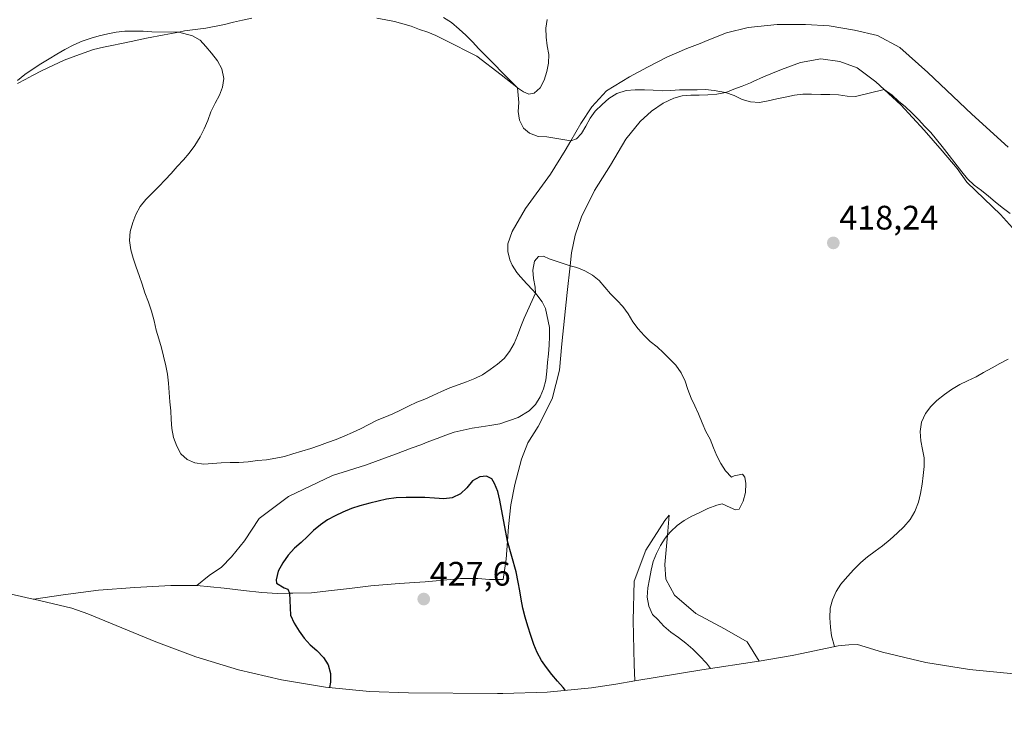
# Model space of a CAD drawing. Units: metres. Extents: x 619206 to 622676, y 4640589 to 4641592.
# Drawn here: x 619937 to 620227, y 4640904 to 4641108 of the extents above; entities that cross this region are included whole.
import ezdxf
from ezdxf.enums import TextEntityAlignment as Align

# ---------------------------------------------------------------- set-up
doc = ezdxf.new("R2010")
doc.units = ezdxf.units.M
doc.header["$MEASUREMENT"] = 0
for name, color, linetype, lineweight in [('Carátula', 7, 'Continuous', 5), ('Cultivos herbáceos CxS', 92, 'Continuous', 0), ('Cultivos leñosos CxS', 92, 'Continuous', 0), ('Curva de nivel maestra', 36, 'Continuous', 30), ('Curva de nivel normal', 36, 'Continuous', 0), ('Matorral CxS', 135, 'Continuous', 0), ('Punto de cota en terreno', 7, 'Continuous', 0), ('Rótulo de punto de cota en terreno', 19, 'Continuous', 0)]:
    doc.layers.add(name, color=color, linetype=linetype, lineweight=lineweight)
doc.styles.add('Arial', font='txt', dxfattribs={"height": 0.2})

# ---------------------------------------------------------------- blocks, each defined once
blk = doc.blocks.new('5PATER')
at = {"layer": 'Carátula', "linetype": 'Continuous', "lineweight": 5}
h = blk.add_hatch(color=250, dxfattribs=at)
edge = h.paths.add_edge_path()
edge.add_ellipse((0, 0.01), major_axis=(-1.33, -1.34), ratio=0.999422, start_angle=0, end_angle=360)

msp = doc.modelspace()

# ---------------------------------------------------------------- linework, layer by layer
at = {"layer": 'Cultivos herbáceos CxS', "color": 92, "linetype": 'Continuous', "lineweight": 0}
for points in [[(620229.94, 4640915.44, 411.21), (620216.91, 4640916.72, 411.49), (620204, 4640918.85, 412.21), (620191.26, 4640921.82, 413.24), (620183.8, 4640924.09, 413.79), (620181.31, 4640924.02, 414.01), (620178.18, 4640923.77, 414.3), (620167.41, 4640921.47, 415.32), (620164.57, 4640920.88, 415.6), (620154.88, 4640919.21, 416.85), (620151.32, 4640924.91, 416.73), (620144.65, 4640928.77, 417.32), (620136.23, 4640933.29, 417.77), (620129.88, 4640938.71, 418.09), (620127.36, 4640943.35, 418.21), (620127.1, 4640947.68, 418.37), (620127.86, 4640956.35, 419.01), (620128.37, 4640962.27, 419.59), (620127.01, 4640960.69, 419.55), (620121.46, 4640951.9, 419.4), (620118, 4640942.81, 419.67), (620117.71, 4640931.19, 420.63), (620118.05, 4640918.27, 422.24), (620118.19, 4640913.37, 422.81), (620112.57, 4640912.43, 422.85), (620105.42, 4640911.35, 423.38), (620092.39, 4640910.07, 424.51), (620079.31, 4640909.64, 425.96), (620077.71, 4640909.65, 426.13), (620051.52, 4640909.86, 426.68), (620040.04, 4640910.28, 425.57), (620027.01, 4640911.56, 424.52), (620014.1, 4640913.69, 423.65), (620001.36, 4640916.66, 422.78), (619988.83, 4640920.46, 422.07), (619976.99, 4640924.91, 421.51), (619956.96, 4640933.15, 420.95), (619952.24, 4640934.83, 420.93), (619941.09, 4640937.47, 420.93), (619949.68, 4640938.76, 420.84), (619960.09, 4640940.12, 420.82), (619970.86, 4640940.94, 420.99), (619981.4, 4640941.49, 421.28), (619988.48, 4640941.54, 421.58), (619989.13, 4640941.48, 421.63), (619997.14, 4640940.72, 422.19), (620002.89, 4640940.08, 422.94), (620008.3, 4640939.48, 423.75), (620012.86, 4640939.17, 424.44), (620016.43, 4640939.21, 425.02), (620017.42, 4640939.23, 425.18), (620022.9, 4640939.36, 425.85), (620028.76, 4640940.01, 426.47), (620034.12, 4640940.65, 426.95), (620040.38, 4640941.38, 427.36), (620048.77, 4640942.11, 427.58), (620056.43, 4640942.63, 427.33), (620065, 4640943.36, 426.85), (620066.85, 4640943.53, 426.75), (620069.24, 4640943.57, 426.65), (620071.92, 4640943.54, 426.54), (620075.33, 4640943.25, 425.82), (620075.47, 4640943.24, 425.78), (620079.39, 4640943.31, 424.99), (620080.32, 4640949.26, 424.76), (620080.66, 4640954.54, 424.52), (620080.94, 4640958.91, 424.29), (620081.7, 4640965.28, 423.99), (620082.88, 4640971.29, 423.68), (620084.8, 4640978.76, 423.08), (620086.72, 4640983.57, 422.62), (620089.72, 4640988.38, 422.21), (620093.88, 4640996.51, 421.86), (620096.03, 4641004.92, 421.52), (620096.68, 4641012.71, 421.02), (620098.22, 4641027.88, 420.33), (620099.11, 4641035.67, 419.86), (620099.55, 4641039.5, 419.56), (620100.63, 4641044.78, 419.1), (620102.49, 4641050.18, 418.79), (620106.34, 4641057.9, 418.16), (620111, 4641065.42, 417.54), (620115.6, 4641073.08, 416.83), (620119.8, 4641078.2, 416.13), (620123.09, 4641081.25, 415.64), (620126.59, 4641083.65, 415.18), (620129.67, 4641085.13, 414.97), (620132.13, 4641085.85, 414.84), (620134.67, 4641086.03, 414.77), (620137.2, 4641086.02, 414.71), (620139.72, 4641086.07, 414.67), (620142.42, 4641086.26, 414.62), (620144.98, 4641086.78, 414.58), (620145.02, 4641086.79, 414.58), (620147.41, 4641087.75, 414.5), (620149.84, 4641088.68, 414.42), (620152.29, 4641089.61, 414.41), (620153.08, 4641089.98, 414.4), (620156.12, 4641091.38, 414.32), (620161.45, 4641093.52, 414.14), (620167.09, 4641095.64, 414.08), (620173.08, 4641096.72, 414.01), (620178.65, 4641095.97, 414.04), (620183.79, 4641094.05, 414.04), (620189.23, 4641089.94, 414.26), (620191.66, 4641087.7, 414.54), (620196.64, 4641083.11, 414.42), (620203.54, 4641075.65, 414.39), (620208.81, 4641069.6, 414.35), (620213.18, 4641064.4, 414.25), (620216.1, 4641060.38, 414.35), (620221.18, 4641055.43, 414.67), (620225.97, 4641050.85, 415.05), (620229.56, 4641046.9, 415.13)], [(619989.13, 4640941.48, 421.63), (619997.14, 4640940.72, 422.19), (620002.89, 4640940.08, 422.94), (620008.3, 4640939.48, 423.75), (620012.86, 4640939.17, 424.44), (620016.43, 4640939.21, 425.02), (620017.42, 4640939.23, 425.18), (620022.9, 4640939.36, 425.85), (620028.76, 4640940.01, 426.47), (620034.12, 4640940.65, 426.95), (620040.38, 4640941.38, 427.36), (620048.77, 4640942.11, 427.58), (620056.43, 4640942.63, 427.33), (620065, 4640943.36, 426.85), (620066.85, 4640943.53, 426.75), (620069.24, 4640943.57, 426.65), (620071.92, 4640943.54, 426.54), (620075.33, 4640943.25, 425.82), (620075.47, 4640943.24, 425.78), (620079.39, 4640943.31, 424.99), (620080.32, 4640949.26, 424.76), (620080.66, 4640954.54, 424.52), (620080.94, 4640958.91, 424.29), (620081.7, 4640965.28, 423.99), (620082.88, 4640971.29, 423.68), (620084.8, 4640978.76, 423.08), (620086.72, 4640983.57, 422.62), (620089.72, 4640988.38, 422.21), (620093.88, 4640996.51, 421.86), (620096.03, 4641004.92, 421.52), (620096.68, 4641012.71, 421.02), (620098.22, 4641027.88, 420.33), (620099.11, 4641035.67, 419.86), (620099.55, 4641039.5, 419.56), (620100.63, 4641044.78, 419.1), (620102.49, 4641050.18, 418.79), (620106.34, 4641057.9, 418.16), (620111, 4641065.42, 417.54), (620115.6, 4641073.08, 416.83), (620119.8, 4641078.2, 416.13), (620123.09, 4641081.25, 415.64), (620126.59, 4641083.65, 415.18), (620129.67, 4641085.13, 414.97), (620132.13, 4641085.85, 414.84), (620134.67, 4641086.03, 414.77), (620137.2, 4641086.02, 414.71), (620139.72, 4641086.07, 414.67), (620142.42, 4641086.26, 414.62), (620144.98, 4641086.78, 414.58), (620145.02, 4641086.79, 414.58), (620147.41, 4641087.75, 414.5), (620149.84, 4641088.68, 414.42), (620152.29, 4641089.61, 414.41), (620153.08, 4641089.98, 414.4), (620156.12, 4641091.38, 414.32), (620161.45, 4641093.52, 414.14), (620167.09, 4641095.64, 414.08), (620173.08, 4641096.72, 414.01), (620178.65, 4641095.97, 414.04), (620183.79, 4641094.05, 414.04), (620189.23, 4641089.94, 414.26), (620191.66, 4641087.7, 414.54), (620196.64, 4641083.11, 414.42), (620203.54, 4641075.65, 414.39), (620208.81, 4641069.6, 414.35), (620213.18, 4641064.4, 414.25), (620216.1, 4641060.38, 414.35), (620221.18, 4641055.43, 414.67), (620225.97, 4641050.85, 415.05), (620229.56, 4641046.9, 415.13)], [(620154.88, 4640919.21, 416.85), (620151.32, 4640924.91, 416.73), (620144.65, 4640928.77, 417.32), (620136.23, 4640933.29, 417.77), (620129.88, 4640938.71, 418.09), (620127.36, 4640943.35, 418.21), (620127.1, 4640947.68, 418.37), (620127.86, 4640956.35, 419.01), (620128.37, 4640962.27, 419.59), (620127.01, 4640960.69, 419.55), (620121.46, 4640951.9, 419.4), (620118, 4640942.81, 419.67), (620117.71, 4640931.19, 420.63), (620118.05, 4640918.27, 422.24), (620118.19, 4640913.37, 422.81)], [(619989.13, 4640941.48, 421.63), (619988.48, 4640941.54, 421.58), (619981.4, 4640941.49, 421.28), (619970.86, 4640940.94, 420.99), (619960.09, 4640940.12, 420.82), (619949.68, 4640938.76, 420.84), (619941.09, 4640937.47, 420.93)], [(619941.09, 4640937.47, 420.93), (619952.24, 4640934.83, 420.93), (619956.96, 4640933.15, 420.95), (619976.99, 4640924.91, 421.51), (619988.83, 4640920.46, 422.07), (620001.36, 4640916.66, 422.78), (620014.1, 4640913.69, 423.65), (620027.01, 4640911.56, 424.52), (620040.04, 4640910.28, 425.57), (620051.52, 4640909.86, 426.68), (620077.71, 4640909.65, 426.13), (620079.31, 4640909.64, 425.96), (620092.39, 4640910.07, 424.51), (620105.42, 4640911.35, 423.38), (620112.57, 4640912.43, 422.85), (620118.19, 4640913.37, 422.81)], [(620357.01, 4640905.59, 403.93), (620329.83, 4640903.85, 405.66), (620303.95, 4640903.87, 406.98), (620291.23, 4640905.11, 407.64), (620274.47, 4640907.29, 408.65), (620274.16, 4640907.33, 408.67), (620261.25, 4640909.46, 409.62), (620248.51, 4640912.43, 410.46), (620240.05, 4640915, 410.89), (620236.4, 4640915.12, 411.02), (620229.94, 4640915.44, 411.21), (620216.91, 4640916.72, 411.49), (620204, 4640918.85, 412.21), (620191.26, 4640921.82, 413.24), (620183.8, 4640924.09, 413.79), (620181.31, 4640924.02, 414.01), (620178.18, 4640923.77, 414.3), (620167.41, 4640921.47, 415.32), (620164.57, 4640920.88, 415.6), (620154.88, 4640919.21, 416.85)]]:
    msp.add_polyline3d(points, dxfattribs=at)
at = {"layer": 'Cultivos leñosos CxS', "color": 92, "linetype": 'Continuous', "lineweight": 0}
for points in [[(619936.25, 4641089.48, 419.68), (619938.48, 4641090.65, 419.82), (619940.71, 4641091.79, 419.93), (619943.5, 4641093.24, 420.03), (619950.02, 4641096.32, 420.45), (619954.54, 4641098.01, 420.56), (619958.65, 4641099.41, 420.64), (619961.59, 4641100.11, 420.61), (619964.56, 4641100.73, 420.52), (619966.43, 4641101.11, 420.43), (619969.74, 4641101.84, 420.24), (619974.31, 4641102.84, 419.92), (619979.44, 4641103.77, 419.58), (619983.8, 4641104.59, 419.36), (619985.51, 4641104.91, 419.31), (619991.75, 4641105.78, 419.08), (619997.23, 4641106.85, 418.78), (619999.9, 4641107.47, 418.64), (620002.55, 4641108.11, 418.43), (620005.3, 4641108.67, 418.28)], [(620005.3, 4641108.67, 418.28), (620002.55, 4641108.11, 418.43), (619999.9, 4641107.47, 418.64), (619997.23, 4641106.85, 418.78), (619991.75, 4641105.78, 419.08), (619985.51, 4641104.91, 419.31), (619983.8, 4641104.59, 419.36), (619979.44, 4641103.77, 419.58), (619974.31, 4641102.84, 419.92), (619969.74, 4641101.84, 420.24), (619966.43, 4641101.11, 420.43), (619964.56, 4641100.73, 420.52), (619961.59, 4641100.11, 420.61), (619958.65, 4641099.41, 420.64), (619954.54, 4641098.01, 420.56), (619950.02, 4641096.32, 420.45), (619943.5, 4641093.24, 420.03), (619940.71, 4641091.79, 419.93), (619938.48, 4641090.65, 419.82), (619936.25, 4641089.48, 419.68)], [(620042.17, 4641108.73, 416.93), (620044.84, 4641108.22, 416.84), (620047.34, 4641107.7, 416.8), (620049.85, 4641107.03, 416.72), (620052.28, 4641106.3, 416.57), (620054.74, 4641105.4, 416.37), (620057.17, 4641104.54, 416.17), (620059.58, 4641103.59, 415.94), (620062.26, 4641102.25, 415.77), (620071.63, 4641097.52, 414.75), (620078.82, 4641092.04, 414.21), (620083.4, 4641088.35, 414.12), (620083.66, 4641088.17, 414.11), (620085.44, 4641086.94, 414.1), (620086.98, 4641086.32, 414.05), (620088.56, 4641086.57, 413.99), (620090.33, 4641088.16, 413.79), (620091.44, 4641090.46, 413.48), (620092.25, 4641092.97, 413.16), (620092.76, 4641095.48, 412.82), (620092.85, 4641098.03, 412.48), (620092.37, 4641100.52, 412.2), (620092.08, 4641103.11, 411.93), (620092, 4641105.74, 411.74), (620092.33, 4641108.3, 411.58)], [(620092.33, 4641108.3, 411.58), (620092, 4641105.74, 411.74), (620092.08, 4641103.11, 411.93), (620092.37, 4641100.52, 412.2), (620092.85, 4641098.03, 412.48), (620092.76, 4641095.48, 412.82), (620092.25, 4641092.97, 413.16), (620091.44, 4641090.46, 413.48), (620090.33, 4641088.16, 413.79), (620088.56, 4641086.57, 413.99), (620086.98, 4641086.32, 414.05), (620085.44, 4641086.94, 414.1), (620083.66, 4641088.17, 414.11), (620083.4, 4641088.35, 414.12), (620078.82, 4641092.04, 414.21), (620071.63, 4641097.52, 414.75), (620062.26, 4641102.25, 415.77), (620059.58, 4641103.59, 415.94), (620057.17, 4641104.54, 416.17), (620054.74, 4641105.4, 416.37), (620052.28, 4641106.3, 416.57), (620049.85, 4641107.03, 416.72), (620047.34, 4641107.7, 416.8), (620044.84, 4641108.22, 416.84), (620042.17, 4641108.73, 416.93)], [(620228.27, 4641070.68, 410.65), (620217.56, 4641080.38, 410.66), (620204.56, 4641092.64, 410.73), (620196.36, 4641100.07, 410.76), (620189.78, 4641103.57, 411.04), (620183.01, 4641105.16, 411.19), (620175.45, 4641106.41, 411.4), (620168.49, 4641106.81, 411.85), (620160.14, 4641106.84, 411.96), (620151.65, 4641105.98, 411.58), (620145.24, 4641104.38, 411.41), (620139.54, 4641102.07, 411.75), (620137.43, 4641101.25, 411.92), (620133.55, 4641099.73, 412.6), (620127.64, 4641097.23, 413.37), (620121.96, 4641094.22, 413.33), (620116.64, 4641091.44, 414.05), (620109.88, 4641087.26, 415.14), (620105.54, 4641082.58, 415.51), (620102.33, 4641077.69, 415.74), (620099.31, 4641072.55, 415.97), (620097.63, 4641069.69, 416.11), (620093.31, 4641062.71, 416.78), (620086.02, 4641052.56, 417.63), (620082.04, 4641045.83, 418.36), (620080.79, 4641042.21, 418.53), (620080.78, 4641039.93, 418.61), (620081.39, 4641037.47, 418.84), (620082.1, 4641035.87, 418.94), (620083.45, 4641033.75, 419.08), (620084.47, 4641032.46, 419.22), (620086.39, 4641030.37, 419.59), (620088.19, 4641028.53, 419.83), (620088.94, 4641027.67, 419.91), (620089.35, 4641027.21, 419.96), (620090.92, 4641025.12, 420.15), (620091.89, 4641023.13, 420.28), (620093.05, 4641017.57, 420.61), (620093.07, 4641014.91, 420.74), (620092.96, 4641012.3, 420.88), (620092.76, 4641009.81, 421.19), (620092.49, 4641007.2, 421.51), (620092.27, 4641004.7, 421.58), (620092, 4641002.06, 421.64), (620091.3, 4640999.5, 421.66), (620090.3, 4640997.15, 421.67), (620088.95, 4640994.84, 421.79), (620087.08, 4640993.01, 421.99), (620083.81, 4640991.01, 421.92), (620078.4, 4640989.11, 421.93), (620075.51, 4640988.65, 421.96), (620072.89, 4640988.23, 422), (620070.24, 4640987.88, 422.05), (620067.65, 4640987.32, 422.14), (620064.98, 4640986.71, 422.02), (620062.47, 4640985.85, 421.95), (620059.91, 4640984.84, 421.9), (620057.52, 4640983.91, 421.91), (620055.09, 4640983, 422.03), (620052.53, 4640982.09, 422.14), (620047.69, 4640980.18, 421.93), (620038.84, 4640977, 422.09), (620029.07, 4640973.94, 421.99), (620016.13, 4640967.71, 422.1), (620007.5, 4640961.27, 422.33), (620003.17, 4640954.64, 422.43), (619999.35, 4640949.92, 422.34), (619996.37, 4640946.91, 422.26), (619992.71, 4640944.48, 421.78), (619989.13, 4640941.48, 421.63), (619988.48, 4640941.54, 421.58), (619981.4, 4640941.49, 421.28), (619970.86, 4640940.94, 420.99), (619960.09, 4640940.12, 420.82), (619949.68, 4640938.76, 420.84), (619941.09, 4640937.47, 420.93), (619941.09, 4640937.47, 420.93), (619940.86, 4640937.52, 420.93), (619914.02, 4640943.6, 420.25)], [(620228.27, 4641070.68, 410.65), (620217.56, 4641080.38, 410.66), (620204.56, 4641092.64, 410.73), (620196.36, 4641100.07, 410.76), (620189.78, 4641103.57, 411.04), (620183.01, 4641105.16, 411.19), (620175.45, 4641106.41, 411.4), (620168.49, 4641106.81, 411.85), (620160.14, 4641106.84, 411.96), (620151.65, 4641105.98, 411.58), (620145.24, 4641104.38, 411.41), (620139.54, 4641102.07, 411.75), (620137.43, 4641101.25, 411.92), (620133.55, 4641099.73, 412.6), (620127.64, 4641097.23, 413.37), (620121.96, 4641094.22, 413.33), (620116.64, 4641091.44, 414.05), (620109.88, 4641087.26, 415.14), (620105.54, 4641082.58, 415.51), (620102.33, 4641077.69, 415.74), (620099.31, 4641072.55, 415.97), (620097.63, 4641069.69, 416.11), (620093.31, 4641062.71, 416.78), (620086.02, 4641052.56, 417.63), (620082.04, 4641045.83, 418.36), (620080.79, 4641042.21, 418.53), (620080.78, 4641039.93, 418.61), (620081.39, 4641037.47, 418.84), (620082.1, 4641035.87, 418.94), (620083.45, 4641033.75, 419.08), (620084.47, 4641032.46, 419.22), (620086.39, 4641030.37, 419.59), (620088.19, 4641028.53, 419.83), (620088.94, 4641027.67, 419.91), (620089.35, 4641027.21, 419.96), (620090.92, 4641025.12, 420.15), (620091.89, 4641023.13, 420.28), (620093.05, 4641017.57, 420.61), (620093.07, 4641014.91, 420.74), (620092.96, 4641012.3, 420.88), (620092.76, 4641009.81, 421.19), (620092.49, 4641007.2, 421.51), (620092.27, 4641004.7, 421.58), (620092, 4641002.06, 421.64), (620091.3, 4640999.5, 421.66), (620090.3, 4640997.15, 421.67), (620088.95, 4640994.84, 421.79), (620087.08, 4640993.01, 421.99), (620083.81, 4640991.01, 421.92), (620078.4, 4640989.11, 421.93), (620075.51, 4640988.65, 421.96), (620072.89, 4640988.23, 422), (620070.24, 4640987.88, 422.05), (620067.65, 4640987.32, 422.14), (620064.98, 4640986.71, 422.02), (620062.47, 4640985.85, 421.95), (620059.91, 4640984.84, 421.9), (620057.52, 4640983.91, 421.91), (620055.09, 4640983, 422.03), (620052.53, 4640982.09, 422.14), (620047.69, 4640980.18, 421.93), (620038.84, 4640977, 422.09), (620029.07, 4640973.94, 421.99), (620016.13, 4640967.71, 422.1), (620007.5, 4640961.27, 422.33), (620003.17, 4640954.64, 422.43), (619999.35, 4640949.92, 422.34), (619996.37, 4640946.91, 422.26), (619992.71, 4640944.48, 421.78), (619989.13, 4640941.48, 421.63)], [(619858.2, 4640948.71, 421.37), (619865.85, 4640947.96, 420.96), (619872.15, 4640947.64, 420.66), (619894.27, 4640946.89, 420.11), (619901.05, 4640946.78, 420.07), (619901.3, 4640946.78, 420.06), (619901.78, 4640946.78, 420.06), (619906.43, 4640945.47, 420.12), (619914.02, 4640943.6, 420.25), (619940.86, 4640937.52, 420.93), (619941.09, 4640937.47, 420.93)], [(619989.13, 4640941.48, 421.63), (619988.48, 4640941.54, 421.58), (619981.4, 4640941.49, 421.28), (619970.86, 4640940.94, 420.99), (619960.09, 4640940.12, 420.82), (619949.68, 4640938.76, 420.84), (619941.09, 4640937.47, 420.93)]]:
    msp.add_polyline3d(points, dxfattribs=at)
at = {"layer": 'Curva de nivel maestra', "color": 36, "linetype": 'Continuous', "lineweight": 30}
msp.add_polyline3d([(620097.74, 4640910.6, 425), (620097.13, 4640911.41, 425), (620095.38, 4640913.28, 425), (620093.78, 4640915.29, 425), (620092.19, 4640917.35, 425), (620090.72, 4640919.44, 425), (620089.39, 4640921.78, 425), (620088.41, 4640924.12, 425), (620087.53, 4640926.73, 425), (620086.67, 4640929.48, 425), (620085.89, 4640932.18, 425), (620085.22, 4640934.87, 425), (620084.74, 4640937.44, 425), (620084.29, 4640939.9, 425), (620083.87, 4640942.5, 425), (620083.25, 4640945.52, 425), (620080.66, 4640954.54, 425), (620078.43, 4640966.7, 425), (620077.8, 4640969.18, 425), (620076.84, 4640971.55, 425), (620076.09, 4640972.91, 425), (620074.52, 4640973.68, 425), (620072.48, 4640973.56, 425), (620070.33, 4640972.31, 425), (620068.65, 4640970.27, 425), (620066.78, 4640968.49, 425), (620064.41, 4640967.32, 425), (620061.92, 4640967.05, 425), (620059.16, 4640967.27, 425), (620056.28, 4640967.46, 425), (620050.78, 4640967.46, 425), (620047.88, 4640967.32, 425), (620044.97, 4640966.92, 425), (620042.51, 4640966.39, 425), (620040.05, 4640965.8, 425), (620037.17, 4640965, 425), (620034.74, 4640964.17, 425), (620032.18, 4640963.16, 425), (620029.84, 4640962.04, 425), (620027.64, 4640960.82, 425), (620025.52, 4640959.41, 425), (620023.51, 4640957.76, 425), (620021.72, 4640955.98, 425), (620019.82, 4640954.23, 425), (620017.9, 4640952.53, 425), (620016.06, 4640950.45, 425), (620014.49, 4640948.22, 425), (620013.09, 4640945.78, 425), (620012.52, 4640943.16, 425), (620012.6, 4640942.15, 425), (620014.85, 4640940.79, 425), (620015.93, 4640940.44, 425), (620016.43, 4640939.21, 425), (620016.71, 4640932.72, 425), (620017.83, 4640930.38, 425), (620019.3, 4640928.02, 425), (620020.76, 4640925.95, 425), (620022.54, 4640924, 425), (620024.45, 4640922.32, 425), (620026.42, 4640920.29, 425), (620027.81, 4640918.09, 425), (620028.47, 4640915.58, 425), (620028.47, 4640912.98, 425), (620028.2, 4640911.44, 425)], dxfattribs=at)
at = {"layer": 'Curva de nivel normal', "color": 36, "linetype": 'Continuous', "lineweight": 0}
for points in [[(620228.83, 4641051.11, 415), (620226.52, 4641052.89, 415), (620224.39, 4641054.54, 415), (620222.48, 4641056.2, 415), (620220.36, 4641057.9, 415), (620218.21, 4641059.44, 415), (620216.29, 4641061.34, 415), (620214.62, 4641063.4, 415), (620208.84, 4641070.83, 415), (620207.14, 4641072.94, 415), (620205.46, 4641074.98, 415), (620203.73, 4641076.79, 415), (620201.79, 4641078.8, 415), (620199.93, 4641080.72, 415), (620197.96, 4641082.59, 415), (620195.97, 4641084.21, 415), (620194.11, 4641086.03, 415), (620191.66, 4641087.7, 415), (620183.29, 4641085.64, 415), (620180.77, 4641085.75, 415), (620178.21, 4641086.08, 415), (620175.66, 4641086.22, 415), (620173, 4641086.22, 415), (620170.27, 4641086.3, 415), (620167.74, 4641086.33, 415), (620165.25, 4641086.02, 415), (620162.53, 4641085.43, 415), (620160.05, 4641084.95, 415), (620160.04, 4641084.95, 415), (620157.56, 4641084.34, 415), (620154.96, 4641083.83, 415), (620152.33, 4641084.03, 415), (620149.85, 4641084.73, 415), (620147.46, 4641085.86, 415), (620144.98, 4641086.78, 415), (620141.59, 4641087.42, 415), (620139.09, 4641087.64, 415), (620136.54, 4641087.57, 415), (620133.96, 4641087.6, 415), (620131.39, 4641087.55, 415), (620128.84, 4641087.34, 415), (620126.22, 4641087.29, 415), (620123.61, 4641087.45, 415), (620121.08, 4641087.57, 415), (620118.32, 4641087.62, 415), (620115.69, 4641087.38, 415), (620112.95, 4641086.47, 415), (620110.59, 4641085, 415), (620108.55, 4641083.28, 415), (620106.55, 4641081.28, 415), (620105.06, 4641079.21, 415), (620103.74, 4641076.9, 415), (620102.47, 4641074.73, 415), (620100.99, 4641073.15, 415), (620099.31, 4641072.55, 415), (620092.28, 4641073.71, 415), (620089.68, 4641073.85, 415), (620087.19, 4641074.79, 415), (620085.39, 4641076.26, 415), (620084.19, 4641078.65, 415), (620083.87, 4641081.17, 415), (620084.01, 4641083.88, 415), (620083.66, 4641088.17, 415), (620072.26, 4641099.62, 415), (620070.37, 4641101.7, 415), (620068.35, 4641103.65, 415), (620066.43, 4641105.49, 415), (620064.17, 4641107.46, 415), (620061.81, 4641108.91, 415)], [(620140.55, 4640917.09, 420), (620139.32, 4640918.61, 420), (620137.3, 4640920.8, 420), (620135.35, 4640922.72, 420), (620133.23, 4640924.56, 420), (620131.07, 4640926.21, 420), (620128.79, 4640927.77, 420), (620126.74, 4640929.53, 420), (620125.02, 4640931.51, 420), (620123.43, 4640933.01, 420), (620122.36, 4640935.46, 420), (620121.88, 4640938.11, 420), (620122.07, 4640940.87, 420), (620122.51, 4640943.38, 420), (620123.07, 4640945.99, 420), (620123.59, 4640948.6, 420), (620124.56, 4640950.98, 420), (620125.78, 4640953.26, 420), (620127.13, 4640955.49, 420), (620127.86, 4640956.35, 420), (620128.79, 4640957.45, 420), (620130.66, 4640959.18, 420), (620132.8, 4640960.7, 420), (620135.06, 4640961.92, 420), (620137.37, 4640963.06, 420), (620139.77, 4640964.18, 420), (620142.38, 4640965.23, 420), (620143.95, 4640965.61, 420), (620146.33, 4640964.5, 420), (620147.88, 4640963.83, 420), (620149, 4640964.01, 420), (620150.19, 4640966.4, 420), (620150.81, 4640968.93, 420), (620150.9, 4640971.56, 420), (620150.59, 4640973.46, 420), (620149.93, 4640974.28, 420), (620147.47, 4640973.83, 420), (620146.67, 4640973.47, 420), (620144.97, 4640975.31, 420), (620143.54, 4640977.46, 420), (620142.37, 4640979.72, 420), (620141.38, 4640982.09, 420), (620140.4, 4640984.59, 420), (620139.14, 4640986.85, 420), (620138.08, 4640989.46, 420), (620137, 4640992.09, 420), (620135.89, 4640994.41, 420), (620134.82, 4640996.69, 420), (620133.86, 4640999.25, 420), (620133.01, 4641001.68, 420), (620131.89, 4641004.2, 420), (620130.29, 4641006.4, 420), (620128.48, 4641008.24, 420), (620126.65, 4641010.09, 420), (620124.79, 4641011.82, 420), (620122.75, 4641013.45, 420), (620120.92, 4641015.21, 420), (620119.16, 4641017.11, 420), (620117.65, 4641019.2, 420), (620116.21, 4641021.61, 420), (620114.72, 4641023.71, 420), (620112.97, 4641025.52, 420), (620111.02, 4641027.47, 420), (620109.35, 4641029.43, 420), (620107.65, 4641031.35, 420), (620105.69, 4641032.93, 420), (620103.49, 4641034.25, 420), (620101.16, 4641035.2, 420), (620099.11, 4641035.67, 420), (620092.94, 4641037.81, 420), (620091.26, 4641038.55, 420), (620089.86, 4641038.47, 420), (620088.66, 4641037.06, 420), (620088.14, 4641034.44, 420), (620088.35, 4641031.95, 420), (620088.83, 4641029.44, 420), (620088.94, 4641027.67, 420), (620085.59, 4641020.27, 420), (620084.62, 4641017.86, 420), (620083.59, 4641015.18, 420), (620082.67, 4641012.83, 420), (620081.22, 4641010.44, 420), (620079.67, 4641008.45, 420), (620077.74, 4641006.7, 420), (620075.6, 4641005.15, 420), (620073.35, 4641003.63, 420), (620071.01, 4641002.46, 420), (620068.64, 4641001.48, 420), (620066.11, 4641000.68, 420), (620063.68, 4640999.75, 420), (620061.23, 4640998.68, 420), (620058.65, 4640997.5, 420), (620056.34, 4640996.44, 420), (620053.91, 4640995.53, 420), (620051.52, 4640994.33, 420), (620049.13, 4640993.22, 420), (620046.87, 4640992.13, 420), (620044.53, 4640991.14, 420), (620042.21, 4640990.19, 420), (620039.79, 4640988.98, 420), (620037.32, 4640987.7, 420), (620035.01, 4640986.64, 420), (620032.72, 4640985.6, 420), (620030.22, 4640984.56, 420), (620027.6, 4640983.68, 420), (620025.26, 4640982.78, 420), (620022.73, 4640981.92, 420), (620020.03, 4640981.07, 420), (620017.42, 4640980.29, 420), (620014.91, 4640979.52, 420), (620012.42, 4640978.99, 420), (620009.61, 4640978.59, 420), (620006.99, 4640978.35, 420), (620004.26, 4640977.92, 420), (620001.47, 4640977.71, 420), (619998.89, 4640977.76, 420), (619996.24, 4640977.63, 420), (619993.7, 4640977.42, 420), (619991.15, 4640977.29, 420), (619988.56, 4640977.7, 420), (619986.24, 4640978.68, 420), (619984.38, 4640980.33, 420), (619983.24, 4640982.56, 420), (619982.25, 4640985.15, 420), (619981.77, 4640987.79, 420), (619981.5, 4640990.47, 420), (619981.43, 4640992.99, 420), (619981.19, 4640995.59, 420), (619980.95, 4640998.35, 420), (619980.74, 4641001.14, 420), (619980.42, 4641003.82, 420), (619979.94, 4641006.27, 420), (619979.32, 4641009.11, 420), (619978.69, 4641011.56, 420), (619977.91, 4641014.15, 420), (619977.16, 4641016.79, 420), (619976.52, 4641019.49, 420), (619975.72, 4641022.35, 420), (619974.83, 4641024.96, 420), (619973.81, 4641027.76, 420), (619972.99, 4641030.32, 420), (619972.11, 4641032.85, 420), (619971.2, 4641035.33, 420), (619970.35, 4641037.92, 420), (619969.68, 4641040.45, 420), (619969.23, 4641043.18, 420), (619969.42, 4641045.84, 420), (619970.22, 4641048.43, 420), (619971.12, 4641050.81, 420), (619972.41, 4641053.2, 420), (619974.09, 4641055.3, 420), (619975.91, 4641057.08, 420), (619977.88, 4641059.05, 420), (619979.78, 4641061.07, 420), (619981.49, 4641062.9, 420), (619983.35, 4641065, 420), (619985.19, 4641066.99, 420), (619986.82, 4641068.93, 420), (619988.49, 4641071.19, 420), (619990.08, 4641073.77, 420), (619991.3, 4641076.07, 420), (619992.35, 4641078.54, 420), (619993.27, 4641081.13, 420), (619994.48, 4641083.65, 420), (619995.75, 4641086.03, 420), (619996.67, 4641088.36, 420), (619997.05, 4641090.89, 420), (619996.51, 4641093.75, 420), (619995.18, 4641096.11, 420), (619993.45, 4641098.36, 420), (619991.77, 4641100.32, 420), (619990.05, 4641102.21, 420), (619987.85, 4641103.49, 420), (619983.8, 4641104.59, 420), (619975.88, 4641104.65, 420), (619973.28, 4641104.82, 420), (619970.4, 4641104.87, 420), (619967.85, 4641104.82, 420), (619965.31, 4641104.53, 420), (619962.85, 4641104.08, 420), (619960.34, 4641103.53, 420), (619957.91, 4641102.81, 420), (619955.32, 4641101.93, 420), (619952.8, 4641100.83, 420), (619950.19, 4641099.41, 420), (619947.86, 4641098.05, 420), (619945.55, 4641096.69, 420), (619943.16, 4641095.2, 420), (619940.86, 4641093.73, 420), (619938.45, 4641092.1, 420), (619936.2, 4641090.32, 420)], [(620177.09, 4640923.54, 415), (620176.15, 4640926.68, 415), (620175.89, 4640929.25, 415), (620175.65, 4640931.96, 415), (620175.78, 4640934.83, 415), (620176.43, 4640937.26, 415), (620177.59, 4640939.78, 415), (620178.95, 4640941.89, 415), (620180.92, 4640944.21, 415), (620182.73, 4640946.21, 415), (620184.81, 4640948.31, 415), (620186.79, 4640949.96, 415), (620189.09, 4640951.59, 415), (620191.26, 4640953.16, 415), (620193.45, 4640955.08, 415), (620195.54, 4640956.92, 415), (620197.52, 4640958.78, 415), (620199.41, 4640960.96, 415), (620200.78, 4640963.35, 415), (620201.78, 4640966.05, 415), (620202.37, 4640968.61, 415), (620202.91, 4640971.39, 415), (620203.21, 4640973.89, 415), (620203.51, 4640976.53, 415), (620203.46, 4640979.1, 415), (620202.96, 4640981.59, 415), (620202.48, 4640984.13, 415), (620202.32, 4640986.86, 415), (620202.75, 4640989.61, 415), (620203.88, 4640992.15, 415), (620205.42, 4640994.25, 415), (620207.24, 4640996, 415), (620209.49, 4640997.79, 415), (620211.55, 4640999.3, 415), (620213.97, 4641000.72, 415), (620216.31, 4641001.86, 415), (620218.78, 4641003.03, 415), (620221.01, 4641004.26, 415), (620223.59, 4641005.65, 415), (620225.82, 4641006.9, 415), (620228.26, 4641008.23, 415)]]:
    msp.add_polyline3d(points, dxfattribs=at)
at = {"layer": 'Matorral CxS', "color": 135, "linetype": 'Continuous', "lineweight": 0}
for points in [[(620005.3, 4641108.67, 418.28), (620002.55, 4641108.11, 418.43), (619999.9, 4641107.47, 418.64), (619997.23, 4641106.85, 418.78), (619991.75, 4641105.78, 419.08), (619985.51, 4641104.91, 419.31), (619983.8, 4641104.59, 419.36), (619979.44, 4641103.77, 419.58), (619974.31, 4641102.84, 419.92), (619969.74, 4641101.84, 420.24), (619966.43, 4641101.11, 420.43), (619964.56, 4641100.73, 420.52), (619961.59, 4641100.11, 420.61), (619958.65, 4641099.41, 420.64), (619954.54, 4641098.01, 420.56), (619950.02, 4641096.32, 420.45), (619943.5, 4641093.24, 420.03), (619940.71, 4641091.79, 419.93), (619938.48, 4641090.65, 419.82), (619936.25, 4641089.48, 419.68)], [(620005.3, 4641108.67, 418.28), (620002.55, 4641108.11, 418.43), (619999.9, 4641107.47, 418.64), (619997.23, 4641106.85, 418.78), (619991.75, 4641105.78, 419.08), (619985.51, 4641104.91, 419.31), (619983.8, 4641104.59, 419.36), (619979.44, 4641103.77, 419.58), (619974.31, 4641102.84, 419.92), (619969.74, 4641101.84, 420.24), (619966.43, 4641101.11, 420.43), (619964.56, 4641100.73, 420.52), (619961.59, 4641100.11, 420.61), (619958.65, 4641099.41, 420.64), (619954.54, 4641098.01, 420.56), (619950.02, 4641096.32, 420.45), (619943.5, 4641093.24, 420.03), (619940.71, 4641091.79, 419.93), (619938.48, 4641090.65, 419.82), (619936.25, 4641089.48, 419.68)], [(620092.33, 4641108.3, 411.58), (620092, 4641105.74, 411.74), (620092.08, 4641103.11, 411.93), (620092.37, 4641100.52, 412.2), (620092.85, 4641098.03, 412.48), (620092.76, 4641095.48, 412.82), (620092.25, 4641092.97, 413.16), (620091.44, 4641090.46, 413.48), (620090.33, 4641088.16, 413.79), (620088.56, 4641086.57, 413.99), (620086.98, 4641086.32, 414.05), (620085.44, 4641086.94, 414.1), (620083.66, 4641088.17, 414.11), (620083.4, 4641088.35, 414.12), (620078.82, 4641092.04, 414.21), (620071.63, 4641097.52, 414.75), (620062.26, 4641102.25, 415.77), (620059.58, 4641103.59, 415.94), (620057.17, 4641104.54, 416.17), (620054.74, 4641105.4, 416.37), (620052.28, 4641106.3, 416.57), (620049.85, 4641107.03, 416.72), (620047.34, 4641107.7, 416.8), (620044.84, 4641108.22, 416.84), (620042.17, 4641108.73, 416.93)], [(620092.33, 4641108.3, 411.58), (620092, 4641105.74, 411.74), (620092.08, 4641103.11, 411.93), (620092.37, 4641100.52, 412.2), (620092.85, 4641098.03, 412.48), (620092.76, 4641095.48, 412.82), (620092.25, 4641092.97, 413.16), (620091.44, 4641090.46, 413.48), (620090.33, 4641088.16, 413.79), (620088.56, 4641086.57, 413.99), (620086.98, 4641086.32, 414.05), (620085.44, 4641086.94, 414.1), (620083.66, 4641088.17, 414.11), (620083.4, 4641088.35, 414.12), (620078.82, 4641092.04, 414.21), (620071.63, 4641097.52, 414.75), (620062.26, 4641102.25, 415.77), (620059.58, 4641103.59, 415.94), (620057.17, 4641104.54, 416.17), (620054.74, 4641105.4, 416.37), (620052.28, 4641106.3, 416.57), (620049.85, 4641107.03, 416.72), (620047.34, 4641107.7, 416.8), (620044.84, 4641108.22, 416.84), (620042.17, 4641108.73, 416.93)], [(620229.56, 4641046.9, 415.13), (620225.97, 4641050.85, 415.05), (620221.18, 4641055.43, 414.67), (620216.1, 4641060.38, 414.35), (620213.18, 4641064.4, 414.25), (620208.81, 4641069.6, 414.35), (620203.54, 4641075.65, 414.39), (620196.64, 4641083.11, 414.42), (620191.66, 4641087.7, 414.54), (620189.23, 4641089.94, 414.26), (620183.79, 4641094.05, 414.04), (620178.65, 4641095.97, 414.04), (620173.08, 4641096.72, 414.01), (620167.09, 4641095.64, 414.08), (620161.45, 4641093.52, 414.14), (620156.12, 4641091.38, 414.32), (620153.08, 4641089.98, 414.4), (620152.29, 4641089.61, 414.41), (620149.84, 4641088.68, 414.42), (620147.41, 4641087.75, 414.5), (620145.02, 4641086.79, 414.58), (620144.98, 4641086.78, 414.58), (620142.42, 4641086.26, 414.62), (620139.72, 4641086.07, 414.67), (620137.2, 4641086.02, 414.71), (620134.67, 4641086.03, 414.77), (620132.13, 4641085.85, 414.84), (620129.67, 4641085.13, 414.97), (620126.59, 4641083.65, 415.18), (620123.09, 4641081.25, 415.64), (620119.8, 4641078.2, 416.13), (620115.6, 4641073.08, 416.83), (620111, 4641065.42, 417.54), (620106.34, 4641057.9, 418.16), (620102.49, 4641050.18, 418.79), (620100.63, 4641044.78, 419.1), (620099.55, 4641039.5, 419.56), (620099.11, 4641035.67, 419.86), (620098.22, 4641027.88, 420.33), (620096.68, 4641012.71, 421.02), (620096.03, 4641004.92, 421.52), (620093.88, 4640996.51, 421.86), (620089.72, 4640988.38, 422.21), (620086.72, 4640983.57, 422.62), (620084.8, 4640978.76, 423.08), (620082.88, 4640971.29, 423.68), (620081.7, 4640965.28, 423.99), (620080.94, 4640958.91, 424.29), (620080.66, 4640954.54, 424.52), (620080.32, 4640949.26, 424.76), (620079.39, 4640943.31, 424.99), (620075.47, 4640943.24, 425.78), (620075.33, 4640943.25, 425.82), (620071.92, 4640943.54, 426.54), (620069.24, 4640943.57, 426.65), (620066.85, 4640943.53, 426.75), (620065, 4640943.36, 426.85), (620056.43, 4640942.63, 427.33), (620048.77, 4640942.11, 427.58), (620040.38, 4640941.38, 427.36), (620034.12, 4640940.65, 426.95), (620028.76, 4640940.01, 426.47), (620022.9, 4640939.36, 425.85), (620017.42, 4640939.23, 425.18), (620016.43, 4640939.21, 425.02), (620012.86, 4640939.17, 424.44), (620012.86, 4640939.17, 424.44), (620008.3, 4640939.48, 423.75), (620002.89, 4640940.08, 422.94), (619997.14, 4640940.72, 422.19), (619989.13, 4640941.48, 421.63), (619992.71, 4640944.48, 421.78), (619996.37, 4640946.91, 422.26), (619999.35, 4640949.92, 422.34), (620003.17, 4640954.64, 422.43), (620007.5, 4640961.27, 422.33), (620016.13, 4640967.71, 422.1), (620029.07, 4640973.94, 421.99), (620038.84, 4640977, 422.09), (620047.69, 4640980.18, 421.93), (620052.53, 4640982.09, 422.14), (620055.09, 4640983, 422.03), (620057.52, 4640983.91, 421.91), (620059.91, 4640984.84, 421.9), (620062.47, 4640985.85, 421.95), (620064.98, 4640986.71, 422.02), (620067.65, 4640987.32, 422.14), (620070.24, 4640987.88, 422.05), (620072.89, 4640988.23, 422), (620075.51, 4640988.65, 421.96), (620078.4, 4640989.11, 421.93), (620083.81, 4640991.01, 421.92), (620087.08, 4640993.01, 421.99), (620088.95, 4640994.84, 421.79), (620090.3, 4640997.15, 421.67), (620091.3, 4640999.5, 421.66), (620092, 4641002.06, 421.64), (620092.27, 4641004.7, 421.58), (620092.49, 4641007.2, 421.51), (620092.76, 4641009.81, 421.19), (620092.96, 4641012.3, 420.88), (620093.07, 4641014.91, 420.74), (620093.05, 4641017.57, 420.61), (620091.89, 4641023.13, 420.28), (620090.92, 4641025.12, 420.15), (620089.35, 4641027.21, 419.96), (620088.94, 4641027.67, 419.91), (620088.19, 4641028.53, 419.83), (620086.39, 4641030.37, 419.59), (620084.47, 4641032.46, 419.22), (620083.45, 4641033.75, 419.08), (620082.1, 4641035.87, 418.94), (620081.39, 4641037.47, 418.84), (620080.78, 4641039.93, 418.61), (620080.79, 4641042.21, 418.53), (620082.04, 4641045.83, 418.36), (620086.02, 4641052.56, 417.63), (620093.31, 4641062.71, 416.78), (620097.63, 4641069.69, 416.11), (620099.31, 4641072.55, 415.97), (620102.33, 4641077.69, 415.74), (620105.54, 4641082.58, 415.51), (620109.88, 4641087.26, 415.14), (620116.64, 4641091.44, 414.05), (620121.96, 4641094.22, 413.33), (620127.64, 4641097.23, 413.37), (620133.55, 4641099.73, 412.6), (620137.43, 4641101.25, 411.92), (620139.54, 4641102.07, 411.75), (620145.24, 4641104.38, 411.41), (620151.65, 4641105.98, 411.58), (620160.14, 4641106.84, 411.96), (620168.49, 4641106.81, 411.85), (620175.45, 4641106.41, 411.4), (620183.01, 4641105.16, 411.19), (620189.78, 4641103.57, 411.04), (620196.36, 4641100.07, 410.76), (620204.56, 4641092.64, 410.73), (620217.56, 4641080.38, 410.66), (620228.27, 4641070.68, 410.65)], [(620228.27, 4641070.68, 410.65), (620217.56, 4641080.38, 410.66), (620204.56, 4641092.64, 410.73), (620196.36, 4641100.07, 410.76), (620189.78, 4641103.57, 411.04), (620183.01, 4641105.16, 411.19), (620175.45, 4641106.41, 411.4), (620168.49, 4641106.81, 411.85), (620160.14, 4641106.84, 411.96), (620151.65, 4641105.98, 411.58), (620145.24, 4641104.38, 411.41), (620139.54, 4641102.07, 411.75), (620137.43, 4641101.25, 411.92), (620133.55, 4641099.73, 412.6), (620127.64, 4641097.23, 413.37), (620121.96, 4641094.22, 413.33), (620116.64, 4641091.44, 414.05), (620109.88, 4641087.26, 415.14), (620105.54, 4641082.58, 415.51), (620102.33, 4641077.69, 415.74), (620099.31, 4641072.55, 415.97), (620097.63, 4641069.69, 416.11), (620093.31, 4641062.71, 416.78), (620086.02, 4641052.56, 417.63), (620082.04, 4641045.83, 418.36), (620080.79, 4641042.21, 418.53), (620080.78, 4641039.93, 418.61), (620081.39, 4641037.47, 418.84), (620082.1, 4641035.87, 418.94), (620083.45, 4641033.75, 419.08), (620084.47, 4641032.46, 419.22), (620086.39, 4641030.37, 419.59), (620088.19, 4641028.53, 419.83), (620088.94, 4641027.67, 419.91), (620089.35, 4641027.21, 419.96), (620090.92, 4641025.12, 420.15), (620091.89, 4641023.13, 420.28), (620093.05, 4641017.57, 420.61), (620093.07, 4641014.91, 420.74), (620092.96, 4641012.3, 420.88), (620092.76, 4641009.81, 421.19), (620092.49, 4641007.2, 421.51), (620092.27, 4641004.7, 421.58), (620092, 4641002.06, 421.64), (620091.3, 4640999.5, 421.66), (620090.3, 4640997.15, 421.67), (620088.95, 4640994.84, 421.79), (620087.08, 4640993.01, 421.99), (620083.81, 4640991.01, 421.92), (620078.4, 4640989.11, 421.93), (620075.51, 4640988.65, 421.96), (620072.89, 4640988.23, 422), (620070.24, 4640987.88, 422.05), (620067.65, 4640987.32, 422.14), (620064.98, 4640986.71, 422.02), (620062.47, 4640985.85, 421.95), (620059.91, 4640984.84, 421.9), (620057.52, 4640983.91, 421.91), (620055.09, 4640983, 422.03), (620052.53, 4640982.09, 422.14), (620047.69, 4640980.18, 421.93), (620038.84, 4640977, 422.09), (620029.07, 4640973.94, 421.99), (620016.13, 4640967.71, 422.1), (620007.5, 4640961.27, 422.33), (620003.17, 4640954.64, 422.43), (619999.35, 4640949.92, 422.34), (619996.37, 4640946.91, 422.26), (619992.71, 4640944.48, 421.78), (619989.13, 4640941.48, 421.63)], [(619989.13, 4640941.48, 421.63), (619997.14, 4640940.72, 422.19), (620002.89, 4640940.08, 422.94), (620008.3, 4640939.48, 423.75), (620012.86, 4640939.17, 424.44), (620016.43, 4640939.21, 425.02), (620017.42, 4640939.23, 425.18), (620022.9, 4640939.36, 425.85), (620028.76, 4640940.01, 426.47), (620034.12, 4640940.65, 426.95), (620040.38, 4640941.38, 427.36), (620048.77, 4640942.11, 427.58), (620056.43, 4640942.63, 427.33), (620065, 4640943.36, 426.85), (620066.85, 4640943.53, 426.75), (620069.24, 4640943.57, 426.65), (620071.92, 4640943.54, 426.54), (620075.33, 4640943.25, 425.82), (620075.47, 4640943.24, 425.78), (620079.39, 4640943.31, 424.99), (620080.32, 4640949.26, 424.76), (620080.66, 4640954.54, 424.52), (620080.94, 4640958.91, 424.29), (620081.7, 4640965.28, 423.99), (620082.88, 4640971.29, 423.68), (620084.8, 4640978.76, 423.08), (620086.72, 4640983.57, 422.62), (620089.72, 4640988.38, 422.21), (620093.88, 4640996.51, 421.86), (620096.03, 4641004.92, 421.52), (620096.68, 4641012.71, 421.02), (620098.22, 4641027.88, 420.33), (620099.11, 4641035.67, 419.86), (620099.55, 4641039.5, 419.56), (620100.63, 4641044.78, 419.1), (620102.49, 4641050.18, 418.79), (620106.34, 4641057.9, 418.16), (620111, 4641065.42, 417.54), (620115.6, 4641073.08, 416.83), (620119.8, 4641078.2, 416.13), (620123.09, 4641081.25, 415.64), (620126.59, 4641083.65, 415.18), (620129.67, 4641085.13, 414.97), (620132.13, 4641085.85, 414.84), (620134.67, 4641086.03, 414.77), (620137.2, 4641086.02, 414.71), (620139.72, 4641086.07, 414.67), (620142.42, 4641086.26, 414.62), (620144.98, 4641086.78, 414.58), (620145.02, 4641086.79, 414.58), (620147.41, 4641087.75, 414.5), (620149.84, 4641088.68, 414.42), (620152.29, 4641089.61, 414.41), (620153.08, 4641089.98, 414.4), (620156.12, 4641091.38, 414.32), (620161.45, 4641093.52, 414.14), (620167.09, 4641095.64, 414.08), (620173.08, 4641096.72, 414.01), (620178.65, 4641095.97, 414.04), (620183.79, 4641094.05, 414.04), (620189.23, 4641089.94, 414.26), (620191.66, 4641087.7, 414.54), (620196.64, 4641083.11, 414.42), (620203.54, 4641075.65, 414.39), (620208.81, 4641069.6, 414.35), (620213.18, 4641064.4, 414.25), (620216.1, 4641060.38, 414.35), (620221.18, 4641055.43, 414.67), (620225.97, 4641050.85, 415.05), (620229.56, 4641046.9, 415.13)], [(620154.88, 4640919.21, 416.85), (620151.32, 4640924.91, 416.73), (620144.65, 4640928.77, 417.32), (620136.23, 4640933.29, 417.77), (620129.88, 4640938.71, 418.09), (620127.36, 4640943.35, 418.21), (620127.1, 4640947.68, 418.37), (620127.86, 4640956.35, 419.01), (620128.37, 4640962.27, 419.59), (620127.01, 4640960.69, 419.55), (620121.46, 4640951.9, 419.4), (620118, 4640942.81, 419.67), (620117.71, 4640931.19, 420.63), (620118.05, 4640918.27, 422.24), (620118.19, 4640913.37, 422.81)], [(620154.88, 4640919.21, 416.85), (620154.73, 4640919.18, 416.88), (620137.93, 4640916.7, 420.12), (620118.19, 4640913.37, 422.81)]]:
    msp.add_polyline3d(points, dxfattribs=at)
msp.add_polyline3d([(620118.19, 4640913.37, 422.81), (620118.05, 4640918.27, 422.24), (620117.71, 4640931.19, 420.63), (620118, 4640942.81, 419.67), (620121.46, 4640951.9, 419.4), (620127.01, 4640960.69, 419.55), (620128.37, 4640962.27, 419.59), (620127.86, 4640956.35, 419.01), (620127.1, 4640947.68, 418.37), (620127.36, 4640943.35, 418.21), (620129.88, 4640938.71, 418.09), (620136.23, 4640933.29, 417.77), (620144.65, 4640928.77, 417.32), (620151.32, 4640924.91, 416.73), (620154.88, 4640919.21, 416.85), (620154.73, 4640919.18, 416.88), (620137.93, 4640916.7, 420.12), (620118.19, 4640913.37, 422.81)], close=True, dxfattribs=at)

# ---------------------------------------------------------------- block references
at = {"layer": 'Punto de cota en terreno', "linetype": 'Continuous', "lineweight": 0}
for p in [(620176.72, 4641042.46, 418.24), (620055.99, 4640937.51, 427.6)]:
    msp.add_blockref('5PATER', p, dxfattribs=at)

# ---------------------------------------------------------------- texts
at = {"layer": 'Rótulo de punto de cota en terreno', "color": 19, "linetype": 'Continuous', "lineweight": 0, "style": 'Arial'}
for s, p in [('418,24', (620178.48, 4641044.22)), ('427,6', (620057.75, 4640939.27))]:
    msp.add_text(s, height=7, dxfattribs=at).set_placement(p, align=Align.BOTTOM_LEFT)

doc.saveas('drawing.dxf')
